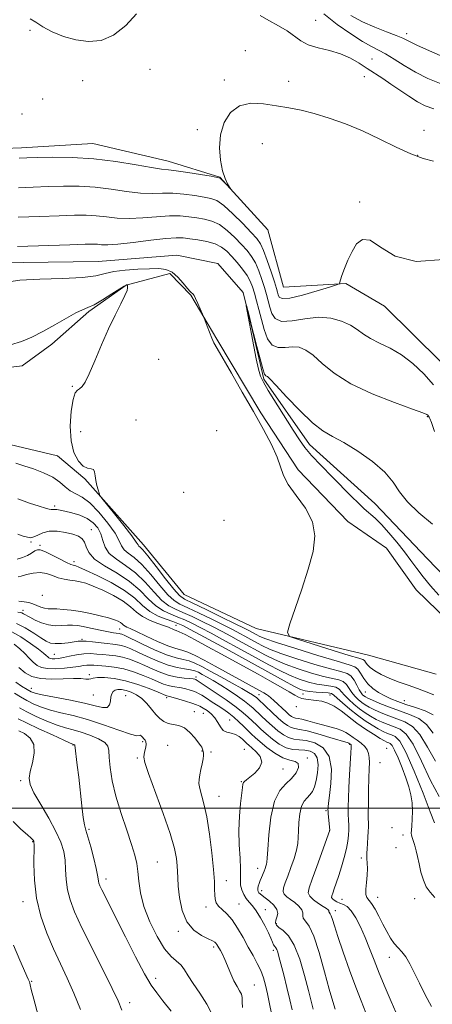
# Model space of a CAD drawing. Extents: x 2107300 to 2110200, y 357300 to 360200.
# Drawn here: x 2109258 to 2109399, y 357933 to 358269 of the extents above; entities that cross this region are included whole.
import ezdxf

# ---------------------------------------------------------------- set-up
doc = ezdxf.new("R2010")
doc.units = 0
doc.header["$MEASUREMENT"] = 0
doc.linetypes.add('rvrstm', pattern=[117.1, 50, -3.9, 0.5, -3.9, 0.5, -3.9, 0.5, -3.9, 50])
for name, color, linetype, lineweight in [('32000', 7, 'Continuous', 0), ('DTM HARD BREAKLINE', 7, 'Continuous', 0), ('DTM SPOT ELEVATION', 2, 'Continuous', 13), ('INDEX CONTOUR', 41, 'Continuous', 13), ('INTERMEDIATE CONTOUR', 44, 'Continuous', 0), ('STREAM - RIVER SINGLE LINE', 142, 'rvrstm', 0)]:
    doc.layers.add(name, color=color, linetype=linetype, lineweight=lineweight)

msp = doc.modelspace()

# ---------------------------------------------------------------- linework, layer by layer
at = {"layer": '32000', "flags": 128}
msp.add_lwpolyline([(2107500, 358000), (2110000, 358000)], dxfattribs=at)
at = {"layer": 'DTM HARD BREAKLINE'}
for points in [[(2109094.03, 358196.04, 952.14), (2109114.1, 358209, 955.34), (2109137.15, 358209.25, 955.03), (2109155.34, 358209.25, 954.93), (2109181.26, 358206.3, 954.12), (2109198.83, 358207.91, 953.52), (2109225.78, 358220.14, 953.62), (2109240.49, 358224.75, 952.89), (2109258.68, 358225.35, 952.69), (2109282.93, 358226.83, 952.85), (2109308.67, 358220.85, 952.71), (2109326.32, 358215.38, 952.06), (2109342.69, 358197.37, 951.8), (2109347.96, 358177.81, 951.25), (2109369.18, 358179.06, 949.86), (2109382.4, 358171.32, 949.43), (2109401.82, 358152.12, 949.53)], [(2109242.92, 358149.07, 948.72), (2109258.91, 358150.93, 948.72), (2109269.04, 358158.36, 948.46), (2109281.58, 358169.48, 948.2), (2109294.29, 358178.46, 948.04), (2109309.19, 358182.44, 946.77), (2109316.44, 358175.04, 946.13), (2109325.29, 358160.05, 945.87), (2109340.21, 358134.9, 945.84), (2109352.93, 358115.52, 945.69), (2109369.89, 358097.87, 945.69), (2109383.11, 358088.71, 945.55), (2109393.18, 358074.49, 945.31), (2109407.82, 358060.31, 944.96)], [(2109062.22, 358135.04, 951.63), (2109073.16, 358127.82, 951.88), (2109089.12, 358123.98, 951.88), (2109104.94, 358130.06, 951.17), (2109116.22, 358140.97, 950.15), (2109131.89, 358152.89, 950.11), (2109138.94, 358155.17, 950.11), (2109156.18, 358153.89, 949.68), (2109172.47, 358148.58, 949.2), (2109178.77, 358134.35, 949.82), (2109191.13, 358131.09, 949.82), (2109213.1, 358129.2, 949.57), (2109243.11, 358126.91, 949.12), (2109252.33, 358124.73, 949.1), (2109270.97, 358120.26, 948.79), (2109280.25, 358112.44, 948.21), (2109300.21, 358089.86, 947.4), (2109314.15, 358072.9, 946.75), (2109338.62, 358061.27, 946.46), (2109376.93, 358052.22, 944.72), (2109400.04, 358045.79, 944.64)]]:
    msp.add_polyline3d(points, dxfattribs=at)
at = {"layer": 'DTM SPOT ELEVATION'}
for p in [(2109358.92, 358268.9, 954.9), (2109261.52, 358265.44, 953.7), (2109390.01, 358264.34, 958.5), (2109335.01, 358258.53, 952.36), (2109378.19, 358255.7, 954.87), (2109302.5, 358252.22, 953.1), (2109279.46, 358248.3, 952.7), (2109327.8, 358248.58, 952.5), (2109349.74, 358248.12, 952.8), (2109375.54, 358249.7, 953.3), (2109265.86, 358242.07, 952.4), (2109258.83, 358236.92, 953.6), (2109318.57, 358231.58, 952.5), (2109395.9, 358231.38, 952.3), (2109340.8, 358226.81, 950.8), (2109393.7, 358222.87, 952.1), (2109373.96, 358206.91, 950.2), (2109305.47, 358153.21, 947.5), (2109275.99, 358143.97, 948.1), (2109397.06, 358133.57, 945.9), (2109297.72, 358132.49, 947.2), (2109278.83, 358128.49, 946.9), (2109325.21, 358128.9, 947.2), (2109313.93, 358107.79, 946.1), (2109270.01, 358103.16, 951.7), (2109327.73, 358098.19, 947.1), (2109282.46, 358095.02, 953.3), (2109261.92, 358090.85, 954.2), (2109264.96, 358089.73, 955.7), (2109276.61, 358084.1, 955.5), (2109265.79, 358072.59, 960.4), (2109259.21, 358067.52, 963.53), (2109311.33, 358062.42, 956.9), (2109292.17, 358061.14, 963.2), (2109279.26, 358057.68, 965.8), (2109269.81, 358052.46, 967.1), (2109281.82, 358045.53, 971.7), (2109318.1, 358044.76, 967.6), (2109261.98, 358040.94, 973.3), (2109339.6, 358038.78, 963.2), (2109354.62, 358038.91, 956.7), (2109375.84, 358039.61, 948.8), (2109283.17, 358038.61, 972.8), (2109294.13, 358038.42, 975.1), (2109308.15, 358037.66, 972.4), (2109363.84, 358038.63, 956.7), (2109389.18, 358036.65, 947.2), (2109317.62, 358032.9, 973.3), (2109320.65, 358032.37, 972.9), (2109352.34, 358034.7, 959.8), (2109329.64, 358030.14, 971.1), (2109299.94, 358022.72, 976.2), (2109276.24, 358021.56, 980.1), (2109308.44, 358021.46, 975.2), (2109320.25, 358019.49, 974.1), (2109323.25, 358019.13, 973.24), (2109334.68, 358020.04, 973.2), (2109370.53, 358021.74, 964.2), (2109383.19, 358020.4, 959.4), (2109298.19, 358017.14, 976.2), (2109356.09, 358017.14, 969.7), (2109380.9, 358015.56, 960.9), (2109347.8, 358013.35, 971.3), (2109258.38, 358009.44, 982.3), (2109333.66, 358009.09, 972.1), (2109326.01, 358004.08, 973.24), (2109362.44, 357999.18, 966.2), (2109281.7, 357992.75, 979.8), (2109363.75, 357992.49, 966.01), (2109385.01, 357993.39, 959.6), (2109262.46, 357988.54, 984.1), (2109388.67, 357990.83, 958.6), (2109386.33, 357986.56, 959.25), (2109304.95, 357981.57, 977.1), (2109374.53, 357983.04, 962.5), (2109339.15, 357979.43, 970.6), (2109287.49, 357975.8, 979.5), (2109328.47, 357975.22, 973.4), (2109340.53, 357971.8, 969.5), (2109367.94, 357968.86, 963.1), (2109380.1, 357969.59, 961.3), (2109392.71, 357969.11, 958.7), (2109259.16, 357968.08, 984.6), (2109321.6, 357966.27, 974.4), (2109332.79, 357967.3, 973.1), (2109341.82, 357965.32, 971.3), (2109365.69, 357964.99, 965.5), (2109345.58, 357960.53, 969.7), (2109312.09, 357957.96, 976.3), (2109324.22, 357952.63, 976.3), (2109344.47, 357951.5, 972.4), (2109384.04, 357949.05, 962.83), (2109304.37, 357941.96, 979.5), (2109262.07, 357940.85, 985.9), (2109338.05, 357939.69, 975.1), (2109295.51, 357933.67, 981.5)]:
    msp.add_point(p, dxfattribs=at)
at = {"layer": 'INDEX CONTOUR'}
for points in [[(2109257.688, 358211.766, 950), (2109262.617, 358211.961, 950), (2109267.735, 358212.132, 950), (2109272.968, 358212.267, 950), (2109278.303, 358212.251, 950), (2109283.737, 358211.941, 950), (2109289.218, 358211.273, 950), (2109294.478, 358210.493, 950), (2109299.196, 358209.923, 950), (2109303.177, 358209.781, 950), (2109306.717, 358209.864, 950), (2109310.239, 358209.865, 950), (2109314.015, 358209.561, 950), (2109317.725, 358209.06, 950), (2109320.9, 358208.557, 950), (2109323.26, 358208.125, 950), (2109325.279, 358207.353, 950), (2109327.62, 358205.707, 950), (2109330.715, 358202.888, 950), (2109334.074, 358199.533, 950), (2109336.974, 358196.511, 950), (2109338.898, 358194.402, 950), (2109340.142, 358192.627, 950), (2109341.206, 358190.317, 950), (2109342.46, 358186.904, 950), (2109343.769, 358183.025, 950), (2109344.868, 358179.619, 950), (2109345.564, 358177.385, 950), (2109345.947, 358176.073, 950), (2109346.178, 358175.193, 950), (2109346.511, 358174.399, 950), (2109347.575, 358173.904, 950), (2109350.089, 358174.067, 950), (2109354.409, 358175.087, 950), (2109359.429, 358176.546, 950), (2109363.674, 358177.87, 950), (2109366.046, 358178.628, 950), (2109366.929, 358178.966, 950), (2109367.08, 358179.175, 950), (2109367.152, 358179.542, 950), (2109367.375, 358180.337, 950), (2109367.877, 358181.831, 950), (2109368.749, 358184.174, 950), (2109369.933, 358187.051, 950), (2109371.336, 358190.026, 950), (2109372.921, 358192.617, 950), (2109374.889, 358194.135, 950), (2109377.493, 358193.841, 950), (2109381.049, 358191.436, 950), (2109386.095, 358188.377, 950), (2109393.227, 358186.558, 950), (2109402.594, 358187.305, 950)], [(2109398.992, 358025.621, 950), (2109396.732, 358028.502, 950), (2109394.064, 358030.561, 950), (2109390.966, 358031.99, 950), (2109387.579, 358033.196, 950), (2109384.088, 358034.484, 950), (2109380.863, 358035.756, 950), (2109378.32, 358036.813, 950), (2109376.744, 358037.515, 950), (2109375.894, 358037.957, 950), (2109375.399, 358038.294, 950), (2109374.94, 358038.689, 950), (2109374.414, 358039.322, 950), (2109373.776, 358040.382, 950), (2109372.986, 358041.949, 950), (2109372.044, 358043.68, 950), (2109370.96, 358045.123, 950), (2109369.63, 358045.987, 950), (2109367.512, 358046.62, 950), (2109363.95, 358047.531, 950), (2109358.625, 358049.072, 950), (2109352.554, 358050.98, 950), (2109347.088, 358052.838, 950), (2109343.257, 358054.317, 950), (2109340.794, 358055.448, 950), (2109339.107, 358056.35, 950), (2109334.822, 358058.699, 950), (2109333.074, 358059.644, 950), (2109330.783, 358060.849, 950), (2109327.649, 358062.448, 950), (2109323.563, 358064.479, 950), (2109319.183, 358066.607, 950), (2109315.36, 358068.402, 950), (2109312.68, 358069.634, 950), (2109310.663, 358070.858, 950), (2109308.561, 358072.831, 950), (2109305.827, 358076.025, 950), (2109302.711, 358079.788, 950), (2109299.665, 358083.187, 950), (2109297.07, 358085.524, 950), (2109295.044, 358087.041, 950), (2109293.636, 358088.219, 950), (2109292.78, 358089.509, 950), (2109291.958, 358091.264, 950), (2109290.536, 358093.81, 950), (2109288.085, 358097.278, 950), (2109285.009, 358101.017, 950), (2109281.916, 358104.178, 950), (2109279.291, 358106.162, 950), (2109275.265, 358108.364, 950), (2109273.554, 358109.698, 950), (2109271.676, 358111.285, 950), (2109269.289, 358112.924, 950), (2109266.188, 358114.44, 950), (2109262.742, 358115.775, 950), (2109259.461, 358116.898, 950), (2109256.753, 358117.798, 950)], [(2109358.098, 357931.429, 970), (2109356.505, 357937.713, 970), (2109355.175, 357942.846, 970), (2109353.529, 357948.427, 970), (2109351.663, 357953.255, 970), (2109349.7, 357956.424, 970), (2109347.868, 357958.236, 970), (2109346.425, 357959.288, 970), (2109345.568, 357960.102, 970), (2109345.247, 357960.88, 970), (2109345.354, 357961.748, 970), (2109345.729, 357962.801, 970), (2109345.999, 357964.031, 970), (2109345.741, 357965.402, 970), (2109344.683, 357966.855, 970), (2109343.169, 357968.244, 970), (2109340.656, 357970.214, 970), (2109340.01, 357970.756, 970), (2109339.615, 357971.156, 970), (2109339.354, 357971.536, 970), (2109339.215, 357971.98, 970), (2109339.216, 357972.566, 970), (2109339.363, 357973.347, 970), (2109339.636, 357974.285, 970), (2109340.008, 357975.316, 970), (2109340.447, 357976.383, 970), (2109341.347, 357978.457, 970), (2109341.72, 357979.388, 970), (2109342.011, 357980.204, 970), (2109342.207, 357980.876, 970), (2109342.315, 357981.527, 970), (2109342.413, 357982.894, 970), (2109342.596, 357985.865, 970), (2109342.969, 357990.926, 970), (2109343.687, 357996.937, 970), (2109344.912, 358002.352, 970), (2109346.717, 358006.019, 970), (2109348.798, 358008.352, 970), (2109350.761, 358010.157, 970), (2109352.248, 358012.047, 970), (2109353.05, 358013.851, 970), (2109352.998, 358015.203, 970), (2109351.986, 358015.896, 970), (2109350.173, 358016.357, 970), (2109347.781, 358017.171, 970), (2109345.059, 358018.74, 970), (2109342.351, 358020.74, 970), (2109340.026, 358022.661, 970), (2109338.335, 358024.129, 970), (2109337.05, 358025.311, 970), (2109335.824, 358026.505, 970), (2109334.386, 358027.933, 970), (2109332.764, 358029.497, 970), (2109331.062, 358031.024, 970), (2109329.355, 358032.385, 970), (2109327.6, 358033.643, 970), (2109325.722, 358034.905, 970), (2109323.708, 358036.233, 970), (2109321.764, 358037.497, 970), (2109320.155, 358038.516, 970), (2109319.048, 358039.173, 970), (2109318.215, 358039.578, 970), (2109317.329, 358039.904, 970), (2109316.14, 358040.281, 970), (2109314.709, 358040.677, 970), (2109313.173, 358041.017, 970), (2109310.13, 358041.491, 970), (2109308.613, 358041.828, 970), (2109307.043, 358042.37, 970), (2109305.236, 358043.137, 970), (2109302.976, 358044.132, 970), (2109300.128, 358045.321, 970), (2109296.88, 358046.521, 970), (2109293.505, 358047.511, 970), (2109290.261, 358048.13, 970), (2109287.357, 358048.457, 970), (2109283.274, 358048.764, 970), (2109282.015, 358048.839, 970), (2109280.934, 358048.811, 970), (2109279.758, 358048.652, 970), (2109278.238, 358048.392, 970), (2109276.126, 358048.078, 970), (2109273.314, 358047.768, 970), (2109270.237, 358047.574, 970), (2109267.469, 358047.621, 970), (2109265.43, 358048.01, 970), (2109263.939, 358048.748, 970), (2109262.661, 358049.816, 970), (2109261.31, 358051.178, 970), (2109259.796, 358052.736, 970), (2109258.074, 358054.371, 970), (2109256.148, 358055.959, 970)], [(2109309.737, 357930.732, 980), (2109306.896, 357934.285, 980), (2109304.741, 357936.947, 980), (2109302.862, 357939.614, 980), (2109300.603, 357943.481, 980), (2109297.529, 357949.304, 980), (2109294.086, 357956.073, 980), (2109286.037, 357972.098, 980), (2109285.403, 357973.441, 980), (2109285.038, 357974.358, 980), (2109284.854, 357975.071, 980), (2109284.749, 357975.847, 980), (2109284.557, 357977.125, 980), (2109284.099, 357979.389, 980), (2109283.268, 357982.876, 980), (2109282.25, 357986.829, 980), (2109281.304, 357990.248, 980), (2109280.624, 357992.482, 980), (2109280.137, 357994.296, 980), (2109279.7, 357996.809, 980), (2109279.206, 358000.798, 980), (2109278.146, 358010.56, 980), (2109277.675, 358014.648, 980), (2109276.813, 358021.487, 980), (2109276.755, 358021.6, 980), (2109276.651, 358021.66, 980), (2109276.133, 358021.854, 980), (2109275.249, 358022.235, 980), (2109273.046, 358023.221, 980), (2109269.169, 358024.983, 980), (2109264.533, 358027.119, 980), (2109260.365, 358029.084, 980), (2109257.547, 358030.535, 980)]]:
    msp.add_polyline3d(points, dxfattribs=at)
at = {"layer": 'INTERMEDIATE CONTOUR'}
for points in [[(2109261.636, 358269.43, 954), (2109263.504, 358268.264, 954), (2109265.877, 358266.702, 954), (2109269.087, 358265.005, 954), (2109272.953, 358263.425, 954), (2109277.17, 358262.214, 954), (2109281.476, 358261.641, 954), (2109285.784, 358262.058, 954), (2109290.053, 358263.832, 954), (2109294.189, 358267.111, 954), (2109297.896, 358271.149, 954)], [(2109361.727, 358271.132, 956), (2109366.268, 358267.533, 956), (2109370.897, 358264.266, 956), (2109374.951, 358261.68, 956), (2109377.979, 358259.976, 956), (2109380.383, 358258.752, 956), (2109382.779, 358257.457, 956), (2109385.665, 358255.673, 956), (2109389.082, 358253.513, 956), (2109392.953, 358251.222, 956), (2109397.195, 358249.039, 956), (2109401.696, 358247.175, 956)], [(2109339.987, 358270.554, 954), (2109343.025, 358268.845, 954), (2109346.29, 358267.067, 954), (2109349.278, 358265.271, 954), (2109353.862, 358261.905, 954), (2109356.443, 358260.55, 954), (2109359.815, 358259.504, 954), (2109363.657, 358258.563, 954), (2109367.464, 358257.462, 954), (2109370.842, 358256.008, 954), (2109373.825, 358254.3, 954), (2109376.557, 358252.511, 954), (2109381.821, 358249.002, 954), (2109384.625, 358247.11, 954), (2109387.659, 358245.037, 954), (2109390.752, 358242.959, 954), (2109393.668, 358241.109, 954), (2109396.324, 358239.677, 954), (2109399.246, 358238.672, 954)], [(2109370.946, 358270.574, 958), (2109374.916, 358268.389, 958), (2109379.127, 358266.512, 958), (2109383.142, 358264.941, 958), (2109386.396, 358263.71, 958), (2109388.614, 358262.776, 958), (2109393.709, 358260.307, 958), (2109398.502, 358258.097, 958), (2109404.2, 358255.64, 958)], [(2109257.869, 358221.811, 952), (2109260.498, 358221.933, 952), (2109264.012, 358222.044, 952), (2109269.262, 358222.16, 952), (2109275.913, 358222.112, 952), (2109283.333, 358221.68, 952), (2109290.858, 358220.746, 952), (2109297.697, 358219.601, 952), (2109303.026, 358218.637, 952), (2109306.38, 358218.128, 952), (2109308.73, 358217.878, 952), (2109311.404, 358217.575, 952), (2109315.313, 358216.996, 952), (2109319.689, 358216.282, 952), (2109323.344, 358215.663, 952), (2109325.417, 358215.289, 952), (2109326.354, 358214.989, 952), (2109326.927, 358214.506, 952), (2109329.892, 358211.447, 952), (2109329.922, 358211.48, 952), (2109329.583, 358212.007, 952), (2109328.923, 358213.082, 952), (2109328.078, 358214.858, 952), (2109327.207, 358217.516, 952), (2109326.486, 358221.133, 952), (2109326.165, 358225.374, 952), (2109326.511, 358229.802, 952), (2109327.745, 358233.976, 952), (2109329.9, 358237.443, 952), (2109332.961, 358239.747, 952), (2109336.847, 358240.601, 952), (2109341.207, 358240.405, 952), (2109345.626, 358239.726, 952), (2109349.813, 358239.009, 952), (2109353.986, 358238.192, 952), (2109358.49, 358237.09, 952), (2109363.579, 358235.551, 952), (2109369.133, 358233.561, 952), (2109374.941, 358231.142, 952), (2109380.777, 358228.379, 952), (2109386.358, 358225.625, 952), (2109391.385, 358223.299, 952), (2109395.628, 358221.72, 952), (2109399.118, 358220.807, 952)], [(2109257.506, 358201.722, 948), (2109264.736, 358201.989, 948), (2109271.457, 358202.22, 948), (2109276.674, 358202.373, 948), (2109280.693, 358202.389, 948), (2109284.142, 358202.202, 948), (2109287.578, 358201.8, 948), (2109291.259, 358201.384, 948), (2109295.367, 358201.208, 948), (2109299.974, 358201.433, 948), (2109304.705, 358201.85, 948), (2109309.074, 358202.156, 948), (2109312.717, 358202.125, 948), (2109315.761, 358201.838, 948), (2109318.456, 358201.451, 948), (2109321.023, 358201.045, 948), (2109323.561, 358200.387, 948), (2109326.141, 358199.168, 948), (2109328.791, 358197.202, 948), (2109331.361, 358194.801, 948), (2109333.658, 358192.398, 948), (2109335.541, 358190.302, 948), (2109337.077, 358188.305, 948), (2109338.386, 358186.077, 948), (2109339.564, 358183.395, 948), (2109340.606, 358180.489, 948), (2109341.487, 358177.7, 948), (2109342.194, 358175.279, 948), (2109342.783, 358173.115, 948), (2109343.326, 358171.007, 948), (2109343.965, 358168.869, 948), (2109345.133, 358167.078, 948), (2109347.336, 358166.13, 948), (2109350.881, 358166.307, 948), (2109355.296, 358167.041, 948), (2109359.909, 358167.556, 948), (2109364.145, 358167.254, 948), (2109367.81, 358166.257, 948), (2109370.802, 358164.868, 948), (2109373.127, 358163.348, 948), (2109375.219, 358161.797, 948), (2109377.616, 358160.27, 948), (2109380.718, 358158.763, 948), (2109384.364, 358157.03, 948), (2109388.253, 358154.76, 948), (2109392.114, 358151.751, 948), (2109395.789, 358148.228, 948), (2109399.15, 358144.52, 948)], [(2109257.324, 358191.677, 946), (2109275.18, 358192.308, 946), (2109280.381, 358192.479, 946), (2109283.083, 358192.527, 946), (2109284.547, 358192.463, 946), (2109285.939, 358192.328, 946), (2109288.04, 358192.276, 946), (2109291.537, 358192.494, 946), (2109296.771, 358193.086, 946), (2109302.693, 358193.836, 946), (2109307.909, 358194.446, 946), (2109311.419, 358194.689, 946), (2109313.797, 358194.615, 946), (2109316.013, 358194.345, 946), (2109318.786, 358193.964, 946), (2109321.843, 358193.42, 946), (2109324.663, 358192.628, 946), (2109326.867, 358191.516, 946), (2109328.649, 358190.068, 946), (2109330.342, 358188.286, 946), (2109332.184, 358186.201, 946), (2109334.012, 358183.984, 946), (2109335.567, 358181.837, 946), (2109336.667, 358179.886, 946), (2109337.443, 358177.952, 946), (2109338.105, 358175.781, 946), (2109338.824, 358173.173, 946), (2109339.62, 358170.158, 946), (2109340.474, 358166.82, 946), (2109341.401, 358163.333, 946), (2109342.555, 358160.209, 946), (2109344.119, 358158.048, 946), (2109346.203, 358157.232, 946), (2109348.602, 358157.283, 946), (2109351.035, 358157.506, 946), (2109353.31, 358157.291, 946), (2109355.589, 358156.374, 946), (2109358.123, 358154.579, 946), (2109361.208, 358151.825, 946), (2109365.306, 358148.431, 946), (2109370.924, 358144.815, 946), (2109378.198, 358141.372, 946), (2109385.777, 358138.405, 946), (2109391.942, 358136.193, 946), (2109395.432, 358134.914, 946), (2109396.825, 358134.328, 946), (2109397.16, 358134.091, 946), (2109397.616, 358133.486, 946), (2109397.864, 358133.045, 946), (2109398.388, 358131.684, 946), (2109399.42, 358128.545, 946)], [(2109399.219, 358038.68, 946), (2109396.646, 358039.724, 946), (2109393.714, 358040.87, 946), (2109390.46, 358042.004, 946), (2109387.12, 358043.139, 946), (2109383.978, 358044.322, 946), (2109381.281, 358045.575, 946), (2109379.113, 358046.831, 946), (2109377.523, 358048.001, 946), (2109376.513, 358049.006, 946), (2109375.922, 358049.801, 946), (2109375.543, 358050.356, 946), (2109375.053, 358050.705, 946), (2109373.65, 358051.17, 946), (2109370.411, 358052.14, 946), (2109364.881, 358053.839, 946), (2109353.048, 358057.531, 946), (2109350.075, 358058.628, 946), (2109349.33, 358060.025, 946), (2109350.173, 358062.92, 946), (2109351.989, 358068.103, 946), (2109354.244, 358074.732, 946), (2109356.429, 358081.56, 946), (2109358.047, 358087.597, 946), (2109358.664, 358092.896, 946), (2109357.862, 358097.768, 946), (2109355.474, 358102.435, 946), (2109352.344, 358106.757, 946), (2109349.57, 358110.508, 946), (2109347.932, 358113.597, 946), (2109345.799, 358119.829, 946), (2109343.854, 358124.081, 946), (2109341.107, 358129.283, 946), (2109337.717, 358135.341, 946), (2109333.913, 358142.012, 946), (2109330.215, 358148.441, 946), (2109325.322, 358156.869, 946), (2109324.242, 358158.82, 946), (2109323.497, 358160.428, 946), (2109322.716, 358162.409, 946), (2109321.946, 358164.502, 946), (2109320.985, 358167.195, 946), (2109320.719, 358167.869, 946), (2109319.612, 358170.394, 946), (2109318.769, 358172.286, 946), (2109318.01, 358173.943, 946), (2109317.501, 358174.959, 946), (2109317.185, 358175.449, 946), (2109316.944, 358175.66, 946), (2109316.651, 358175.852, 946), (2109316.137, 358176.322, 946), (2109315.224, 358177.379, 946), (2109313.794, 358179.179, 946), (2109311.979, 358181.253, 946), (2109309.972, 358182.982, 946), (2109307.876, 358183.898, 946), (2109305.431, 358184.162, 946), (2109302.287, 358184.087, 946), (2109298.278, 358183.922, 946), (2109293.973, 358183.648, 946), (2109290.125, 358183.181, 946), (2109287.141, 358182.485, 946), (2109284.034, 358181.719, 946), (2109279.47, 358181.094, 946), (2109272.648, 358180.745, 946), (2109264.894, 358180.517, 946), (2109258.07, 358180.184, 946), (2109253.578, 358179.581, 946)], [(2109398.99, 358031.854, 948), (2109396.237, 358033.187, 948), (2109392.955, 358034.372, 948), (2109389.718, 358035.43, 948), (2109386.969, 358036.396, 948), (2109384.628, 358037.345, 948), (2109382.48, 358038.364, 948), (2109380.372, 358039.532, 948), (2109378.39, 358040.895, 948), (2109376.678, 358042.493, 948), (2109375.337, 358044.304, 948), (2109374.281, 358046.062, 948), (2109373.377, 358047.443, 948), (2109372.345, 358048.269, 948), (2109370.318, 358048.968, 948), (2109366.277, 358050.118, 948), (2109359.713, 358052.094, 948), (2109352.147, 358054.457, 948), (2109345.606, 358056.568, 948), (2109341.616, 358057.939, 948), (2109339.688, 358058.699, 948), (2109338.832, 358059.13, 948), (2109336.122, 358060.604, 948), (2109334.53, 358061.42, 948), (2109331.551, 358062.906, 948), (2109326.882, 358065.204, 948), (2109321.582, 358067.791, 948), (2109317.048, 358069.981, 948), (2109314.254, 358071.36, 948), (2109312.485, 358072.622, 948), (2109310.604, 358074.734, 948), (2109307.801, 358078.303, 948), (2109304.577, 358082.488, 948), (2109301.76, 358086.086, 948), (2109299.982, 358088.197, 948), (2109299.08, 358089.127, 948), (2109298.693, 358089.481, 948), (2109298.432, 358089.859, 948), (2109297.794, 358090.822, 948), (2109296.251, 358092.926, 948), (2109293.52, 358096.438, 948), (2109290.313, 358100.48, 948), (2109286.055, 358105.819, 948), (2109285.415, 358106.752, 948), (2109285.121, 358107.484, 948), (2109284.74, 358108.645, 948), (2109284.302, 358110.176, 948), (2109283.953, 358111.851, 948), (2109283.774, 358113.445, 948), (2109283.597, 358114.753, 948), (2109283.192, 358115.571, 948), (2109282.379, 358115.833, 948), (2109281.189, 358116.014, 948), (2109279.705, 358116.727, 948), (2109278.054, 358118.48, 948), (2109276.548, 358121.376, 948), (2109275.545, 358125.416, 948), (2109275.296, 358130.418, 948), (2109275.628, 358135.48, 948), (2109276.261, 358139.519, 948), (2109276.965, 358141.766, 948), (2109277.696, 358142.711, 948), (2109278.458, 358143.161, 948), (2109279.284, 358143.873, 948), (2109280.319, 358145.404, 948), (2109281.737, 358148.261, 948), (2109283.646, 358152.719, 948), (2109285.897, 358158.119, 948), (2109288.274, 358163.571, 948), (2109290.56, 358168.316, 948), (2109292.526, 358172.132, 948), (2109293.939, 358174.93, 948), (2109294.65, 358176.687, 948), (2109294.85, 358177.648, 948), (2109294.815, 358178.121, 948), (2109294.757, 358178.576, 948), (2109294.745, 358178.583, 948), (2109294.474, 358178.572, 948), (2109294.3, 358178.518, 948), (2109293.677, 358178.166, 948), (2109292.156, 358177.217, 948), (2109289.5, 358175.522, 948), (2109286.308, 358173.528, 948), (2109283.385, 358171.835, 948), (2109281.278, 358170.838, 948), (2109279.48, 358170.125, 948), (2109277.225, 358169.079, 948), (2109273.966, 358167.269, 948), (2109270.032, 358164.982, 948), (2109265.975, 358162.687, 948), (2109262.212, 358160.769, 948), (2109258.622, 358159.264, 948), (2109254.949, 358158.123, 948)], [(2109400.92, 358072.719, 944), (2109398.096, 358075.916, 944), (2109395.585, 358078.924, 944), (2109393.439, 358081.75, 944), (2109391.422, 358084.552, 944), (2109389.231, 358087.531, 944), (2109386.665, 358090.785, 944), (2109383.941, 358094.013, 944), (2109381.381, 358096.818, 944), (2109379.216, 358098.928, 944), (2109375.504, 358102.192, 944), (2109373.535, 358104.067, 944), (2109371.193, 358106.415, 944), (2109364.627, 358113.051, 944), (2109360.844, 358116.914, 944), (2109357.568, 358120.4, 944), (2109355.239, 358123.156, 944), (2109353.381, 358125.767, 944), (2109351.288, 358129.052, 944), (2109342.804, 358142.58, 944), (2109341.113, 358145.368, 944), (2109340.122, 358147.444, 944), (2109339.41, 358149.857, 944), (2109338.643, 358153.368, 944), (2109337.823, 358157.587, 944), (2109335.304, 358171.5, 944), (2109335.334, 358171.514, 944), (2109336.11, 358168.565, 944), (2109336.853, 358165.687, 944), (2109337.798, 358161.964, 944), (2109338.89, 358157.599, 944), (2109339.982, 358153.315, 944), (2109340.902, 358149.965, 944), (2109341.524, 358148.158, 944), (2109341.908, 358147.525, 944), (2109342.162, 358147.455, 944), (2109342.475, 358147.328, 944), (2109343.368, 358146.492, 944), (2109345.445, 358144.29, 944), (2109349.052, 358140.382, 944), (2109353.5, 358135.716, 944), (2109357.844, 358131.556, 944), (2109361.422, 358128.799, 944), (2109364.722, 358126.857, 944), (2109368.515, 358124.771, 944), (2109373.278, 358121.827, 944), (2109378.295, 358118.279, 944), (2109382.552, 358114.627, 944), (2109385.393, 358111.239, 944), (2109387.581, 358107.965, 944), (2109390.239, 358104.523, 944), (2109394.155, 358100.747, 944), (2109398.797, 358096.916, 944)], [(2109399.788, 358016.017, 952), (2109397.019, 358020.83, 952), (2109394.474, 358025.15, 952), (2109391.935, 358027.917, 952), (2109389.335, 358029.464, 952), (2109386.646, 358030.473, 952), (2109383.883, 358031.496, 952), (2109381.243, 358032.562, 952), (2109378.966, 358033.566, 952), (2109377.218, 358034.441, 952), (2109375.856, 358035.253, 952), (2109374.664, 358036.102, 952), (2109373.473, 358037.072, 952), (2109372.316, 358038.186, 952), (2109371.272, 358039.452, 952), (2109370.376, 358040.838, 952), (2109369.476, 358042.162, 952), (2109368.376, 358043.199, 952), (2109366.865, 358043.822, 952), (2109361.624, 358044.944, 952), (2109357.537, 358046.05, 952), (2109352.96, 358047.503, 952), (2109348.57, 358049.108, 952), (2109344.899, 358050.696, 952), (2109341.899, 358052.197, 952), (2109332.675, 358057.247, 952), (2109330.025, 358058.683, 952), (2109327.036, 358060.279, 952), (2109323.748, 358061.991, 952), (2109320.243, 358063.755, 952), (2109316.784, 358065.423, 952), (2109313.673, 358066.824, 952), (2109311.107, 358067.907, 952), (2109308.84, 358069.094, 952), (2109306.517, 358070.928, 952), (2109303.852, 358073.747, 952), (2109300.846, 358077.089, 952), (2109297.57, 358080.288, 952), (2109294.159, 358082.85, 952), (2109291.008, 358084.956, 952), (2109288.578, 358086.956, 952), (2109287.162, 358089.119, 952), (2109286.383, 358091.381, 952), (2109285.698, 358093.598, 952), (2109284.648, 358095.64, 952), (2109283.112, 358097.428, 952), (2109281.05, 358098.899, 952), (2109278.503, 358100.012, 952), (2109275.834, 358100.81, 952), (2109273.484, 358101.359, 952), (2109271.791, 358101.719, 952), (2109270.683, 358101.921, 952), (2109269.985, 358101.988, 952), (2109269.527, 358101.955, 952), (2109269.155, 358101.893, 952), (2109268.721, 358101.884, 952), (2109268.04, 358102.011, 952), (2109266.792, 358102.364, 952), (2109264.622, 358103.036, 952), (2109261.34, 358104.103, 952), (2109257.404, 358105.572, 952)], [(2109400.998, 358003.947, 954), (2109398.076, 358009.444, 954), (2109395.047, 358016.039, 954), (2109392.216, 358021.798, 954), (2109389.806, 358025.272, 954), (2109387.703, 358026.937, 954), (2109385.712, 358027.751, 954), (2109383.677, 358028.509, 954), (2109381.622, 358029.367, 954), (2109379.612, 358030.319, 954), (2109377.691, 358031.368, 954), (2109375.818, 358032.55, 954), (2109373.929, 358033.909, 954), (2109372.007, 358035.455, 954), (2109370.217, 358037.05, 954), (2109368.767, 358038.521, 954), (2109367.765, 358039.727, 954), (2109366.909, 358040.643, 954), (2109365.792, 358041.274, 954), (2109364.101, 358041.658, 954), (2109361.888, 358041.954, 954), (2109359.297, 358042.356, 954), (2109356.449, 358043.029, 954), (2109353.367, 358044.027, 954), (2109350.052, 358045.379, 954), (2109346.54, 358047.074, 954), (2109343.005, 358048.946, 954), (2109333.681, 358054.077, 954), (2109326.977, 358057.722, 954), (2109323.289, 358059.708, 954), (2109319.847, 358061.533, 954), (2109316.924, 358063.031, 954), (2109314.384, 358064.239, 954), (2109311.986, 358065.246, 954), (2109309.534, 358066.18, 954), (2109307.018, 358067.331, 954), (2109304.473, 358069.024, 954), (2109301.878, 358071.469, 954), (2109298.981, 358074.389, 954), (2109295.475, 358077.389, 954), (2109291.249, 358080.152, 954), (2109286.985, 358082.669, 954), (2109283.562, 358085.013, 954), (2109281.6, 358087.22, 954), (2109280.68, 358089.194, 954), (2109280.122, 358090.804, 954), (2109279.333, 358091.97, 954), (2109278.073, 358092.807, 954), (2109276.188, 358093.482, 954), (2109273.629, 358094.098, 954), (2109270.762, 358094.51, 954), (2109268.058, 358094.51, 954), (2109265.888, 358093.989, 954), (2109264.216, 358093.216, 954), (2109262.907, 358092.558, 954), (2109261.803, 358092.306, 954), (2109260.671, 358092.442, 954), (2109259.253, 358092.872, 954), (2109257.403, 358093.511, 954)], [(2109399.42, 357995.013, 956), (2109398.013, 357998.739, 956), (2109395.547, 358005.152, 956), (2109392.547, 358012.644, 956), (2109389.72, 358019.066, 956), (2109387.607, 358022.812, 956), (2109386.063, 358024.434, 956), (2109384.778, 358025.028, 956), (2109383.472, 358025.521, 956), (2109382.001, 358026.172, 956), (2109380.258, 358027.072, 956), (2109378.164, 358028.294, 956), (2109375.779, 358029.846, 956), (2109373.194, 358031.717, 956), (2109370.541, 358033.837, 956), (2109368.118, 358035.913, 956), (2109366.263, 358037.591, 956), (2109365.155, 358038.616, 956), (2109364.341, 358039.125, 956), (2109363.208, 358039.35, 956), (2109361.336, 358039.493, 956), (2109359.076, 358039.621, 956), (2109356.971, 358039.769, 956), (2109355.361, 358040.007, 956), (2109353.774, 358040.55, 956), (2109351.535, 358041.649, 956), (2109348.181, 358043.452, 956), (2109336.093, 358050.13, 956), (2109328.383, 358054.342, 956), (2109319.543, 358059.137, 956), (2109315.945, 358061.075, 956), (2109313.605, 358062.306, 956), (2109311.985, 358063.055, 956), (2109310.299, 358063.668, 956), (2109307.961, 358064.454, 956), (2109305.195, 358065.567, 956), (2109302.429, 358067.121, 956), (2109299.919, 358069.184, 956), (2109297.238, 358071.633, 956), (2109293.791, 358074.301, 956), (2109289.264, 358076.993, 956), (2109284.472, 358079.414, 956), (2109280.509, 358081.247, 956), (2109278.18, 358082.274, 956), (2109277.122, 358082.693, 956), (2109276.68, 358082.801, 956), (2109276.253, 358082.883, 956), (2109275.457, 358083.166, 956), (2109273.963, 358083.859, 956), (2109271.608, 358085.068, 956), (2109268.91, 358086.466, 956), (2109266.555, 358087.618, 956), (2109265.037, 358088.186, 956), (2109264.084, 358088.199, 956), (2109263.233, 358087.78, 956), (2109262.108, 358087.067, 956), (2109260.677, 358086.243, 956), (2109258.994, 358085.507, 956), (2109257.152, 358085.012, 956)], [(2109399.576, 357969.499, 958), (2109397.928, 357971.295, 958), (2109396.666, 357973.178, 958), (2109395.674, 357975.404, 958), (2109394.855, 357978.113, 958), (2109394.181, 357980.972, 958), (2109393.641, 357983.531, 958), (2109393.215, 357985.454, 958), (2109392.855, 357986.859, 958), (2109392.508, 357987.979, 958), (2109391.802, 357989.942, 958), (2109391.577, 357990.77, 958), (2109391.519, 357991.52, 958), (2109391.592, 357992.468, 958), (2109391.742, 357993.952, 958), (2109391.902, 357996.193, 958), (2109391.969, 357998.935, 958), (2109391.832, 358001.805, 958), (2109391.402, 358004.534, 958), (2109390.669, 358007.285, 958), (2109389.647, 358010.327, 958), (2109388.383, 358013.78, 958), (2109387.056, 358017.164, 958), (2109385.879, 358019.851, 958), (2109385.009, 358021.393, 958), (2109384.373, 358022.061, 958), (2109383.844, 358022.306, 958), (2109383.266, 358022.534, 958), (2109382.381, 358022.978, 958), (2109380.904, 358023.825, 958), (2109378.657, 358025.204, 958), (2109375.896, 358027.006, 958), (2109372.982, 358029.063, 958), (2109367.651, 358033.18, 958), (2109365.281, 358034.788, 958), (2109363.093, 358035.851, 958), (2109361.053, 358036.466, 958), (2109359.122, 358036.796, 958), (2109355.616, 358037.161, 958), (2109354.215, 358037.407, 958), (2109353.081, 358037.834, 958), (2109351.812, 358038.568, 958), (2109349.904, 358039.741, 958), (2109347.005, 358041.43, 958), (2109343.361, 358043.485, 958), (2109339.369, 358045.701, 958), (2109335.337, 358047.922, 958), (2109326.833, 358052.567, 958), (2109322.203, 358055.08, 958), (2109317.85, 358057.424, 958), (2109314.438, 358059.223, 958), (2109312.42, 358060.224, 958), (2109311.392, 358060.665, 958), (2109310.738, 358060.909, 958), (2109308.727, 358061.75, 958), (2109307.027, 358062.384, 958), (2109304.773, 358063.158, 958), (2109302.264, 358064.129, 958), (2109299.879, 358065.37, 958), (2109297.855, 358066.923, 958), (2109295.841, 358068.715, 958), (2109293.341, 358070.645, 958), (2109290.048, 358072.595, 958), (2109286.424, 358074.382, 958), (2109283.12, 358075.81, 958), (2109280.613, 358076.742, 958), (2109278.69, 358077.284, 958), (2109276.961, 358077.604, 958), (2109275.115, 358077.859, 958), (2109273.155, 358078.172, 958), (2109271.163, 358078.657, 958), (2109269.189, 358079.358, 958), (2109267.164, 358080.04, 958), (2109264.986, 358080.398, 958), (2109262.631, 358080.229, 958), (2109260.381, 358079.739, 958), (2109258.594, 358079.236, 958), (2109257.524, 358078.959, 958)], [(2109398.401, 357932.337, 962), (2109396.3, 357936.312, 962), (2109394.292, 357940.281, 962), (2109392.542, 357943.855, 962), (2109391.016, 357946.878, 962), (2109389.632, 357949.253, 962), (2109388.315, 357950.97, 962), (2109387.034, 357952.353, 962), (2109385.763, 357953.815, 962), (2109384.481, 357955.678, 962), (2109383.179, 357957.924, 962), (2109381.849, 357960.446, 962), (2109380.497, 357963.094, 962), (2109379.19, 357965.553, 962), (2109378.011, 357967.465, 962), (2109376.346, 357969.473, 962), (2109376.006, 357970.581, 962), (2109376.04, 357972.381, 962), (2109376.283, 357974.675, 962), (2109376.52, 357977.105, 962), (2109376.587, 357979.356, 962), (2109376.526, 357981.279, 962), (2109376.428, 357982.764, 962), (2109376.372, 357983.797, 962), (2109376.378, 357984.725, 962), (2109376.457, 357985.989, 962), (2109376.769, 357990.068, 962), (2109376.89, 357992.089, 962), (2109376.923, 357993.669, 962), (2109376.888, 357997.866, 962), (2109376.917, 358001.684, 962), (2109376.989, 358006.14, 962), (2109377.087, 358010.293, 962), (2109377.19, 358013.415, 962), (2109377.246, 358015.634, 962), (2109377.196, 358017.294, 962), (2109376.975, 358018.69, 962), (2109376.499, 358019.928, 962), (2109375.677, 358021.069, 962), (2109374.471, 358022.16, 962), (2109373.06, 358023.197, 962), (2109371.676, 358024.165, 962), (2109370.469, 358025.05, 962), (2109369.271, 358025.846, 962), (2109367.832, 358026.548, 962), (2109365.965, 358027.166, 962), (2109363.73, 358027.758, 962), (2109361.247, 358028.395, 962), (2109358.666, 358029.114, 962), (2109356.244, 358029.809, 962), (2109354.267, 358030.338, 962), (2109352.928, 358030.612, 962), (2109352.063, 358030.751, 962), (2109351.417, 358030.926, 962), (2109350.758, 358031.287, 962), (2109349.952, 358031.912, 962), (2109348.888, 358032.855, 962), (2109344.7, 358036.743, 962), (2109343.694, 358037.652, 962), (2109342.914, 358038.3, 962), (2109342.186, 358038.825, 962), (2109341.289, 358039.384, 962), (2109339.821, 358040.217, 962), (2109324.705, 358048.488, 962), (2109320.918, 358050.537, 962), (2109317.825, 358052.129, 962), (2109315.341, 358053.236, 962), (2109313.302, 358053.908, 962), (2109311.234, 358054.492, 962), (2109308.585, 358055.413, 962), (2109305.036, 358056.941, 962), (2109301.191, 358058.735, 962), (2109297.889, 358060.301, 962), (2109295.757, 358061.272, 962), (2109294.584, 358061.788, 962), (2109293.949, 358062.116, 962), (2109293.482, 358062.474, 962), (2109293.017, 358062.888, 962), (2109292.44, 358063.334, 962), (2109291.616, 358063.799, 962), (2109290.328, 358064.318, 962), (2109288.341, 358064.937, 962), (2109285.526, 358065.674, 962), (2109282.197, 358066.435, 962), (2109278.776, 358067.1, 962), (2109275.629, 358067.572, 962), (2109272.903, 358067.856, 962), (2109270.693, 358067.983, 962), (2109269.033, 358068.002, 962), (2109267.73, 358068.034, 962), (2109266.535, 358068.217, 962), (2109265.248, 358068.64, 962), (2109263.881, 358069.2, 962), (2109262.497, 358069.741, 962), (2109261.118, 358070.145, 962), (2109259.587, 358070.432, 962), (2109257.707, 358070.658, 962)], [(2109386.315, 357930.34, 964), (2109384.693, 357934.049, 964), (2109382.66, 357938.754, 964), (2109380.612, 357943.654, 964), (2109378.854, 357948.112, 964), (2109377.311, 357952.133, 964), (2109375.811, 357955.889, 964), (2109374.231, 357959.464, 964), (2109372.621, 357962.61, 964), (2109371.073, 357964.996, 964), (2109369.664, 357966.413, 964), (2109368.388, 357967.143, 964), (2109367.218, 357967.59, 964), (2109366.15, 357968.078, 964), (2109365.262, 357968.609, 964), (2109364.654, 357969.105, 964), (2109364.398, 357969.541, 964), (2109364.46, 357970.093, 964), (2109364.778, 357970.993, 964), (2109365.299, 357972.428, 964), (2109365.991, 357974.427, 964), (2109366.831, 357976.98, 964), (2109367.775, 357980.013, 964), (2109368.7, 357983.214, 964), (2109369.459, 357986.209, 964), (2109369.944, 357988.711, 964), (2109370.188, 357990.782, 964), (2109370.259, 357992.57, 964), (2109370.222, 357994.231, 964), (2109370.138, 357995.96, 964), (2109370.062, 357997.959, 964), (2109370.045, 358000.411, 964), (2109370.105, 358003.424, 964), (2109370.255, 358007.089, 964), (2109370.493, 358011.344, 964), (2109370.966, 358018.854, 964), (2109371.065, 358020.727, 964), (2109371.066, 358021.483, 964), (2109370.998, 358021.679, 964), (2109370.888, 358021.778, 964), (2109370.416, 358022.113, 964), (2109370.285, 358022.177, 964), (2109370.022, 358022.262, 964), (2109363.776, 358024.173, 964), (2109359.713, 358025.379, 964), (2109356.018, 358026.372, 964), (2109353.462, 358026.896, 964), (2109351.811, 358027.161, 964), (2109350.577, 358027.494, 964), (2109349.336, 358028.17, 964), (2109347.91, 358029.256, 964), (2109346.185, 358030.767, 964), (2109344.131, 358032.653, 964), (2109339.332, 358037.174, 964), (2109338.727, 358037.723, 964), (2109338.21, 358038.128, 964), (2109337.443, 358038.661, 964), (2109336.091, 358039.505, 964), (2109333.825, 358040.824, 964), (2109330.491, 358042.691, 964), (2109326.635, 358044.813, 964), (2109322.982, 358046.809, 964), (2109320.08, 358048.372, 964), (2109317.789, 358049.494, 964), (2109315.793, 358050.243, 964), (2109313.767, 358050.738, 964), (2109311.343, 358051.313, 964), (2109308.146, 358052.352, 964), (2109304.017, 358054.083, 964), (2109299.677, 358056.101, 964), (2109293.885, 358058.896, 964), (2109292.821, 358059.372, 964), (2109292.327, 358059.537, 964), (2109291.929, 358059.612, 964), (2109290.88, 358059.729, 964), (2109290.064, 358059.834, 964), (2109288.869, 358060.032, 964), (2109287.131, 358060.378, 964), (2109282.156, 358061.475, 964), (2109279.693, 358061.986, 964), (2109277.703, 358062.315, 964), (2109276.008, 358062.46, 964), (2109274.304, 358062.445, 964), (2109272.355, 358062.326, 964), (2109270.18, 358062.287, 964), (2109267.863, 358062.547, 964), (2109265.509, 358063.243, 964), (2109263.318, 358064.194, 964), (2109261.507, 358065.139, 964), (2109259.376, 358066.365, 964), (2109258.759, 358066.662, 964), (2109258.186, 358066.8, 964), (2109257.401, 358066.855, 964)], [(2109376.047, 357930.181, 966), (2109374.459, 357934.217, 966), (2109372.615, 357938.95, 966), (2109370.469, 357944.762, 966), (2109368.308, 357950.857, 966), (2109366.5, 357956.145, 966), (2109365.318, 357959.794, 966), (2109364.633, 357962.008, 966), (2109364.22, 357963.25, 966), (2109363.894, 357963.936, 966), (2109363.495, 357964.478, 966), (2109363.458, 357964.653, 966), (2109363.457, 357964.846, 966), (2109363.395, 357965.062, 966), (2109363.163, 357965.328, 966), (2109362.605, 357965.743, 966), (2109361.555, 357966.429, 966), (2109359.961, 357967.456, 966), (2109358.235, 357968.685, 966), (2109356.905, 357969.926, 966), (2109356.395, 357971.135, 966), (2109356.71, 357972.844, 966), (2109357.753, 357975.732, 966), (2109359.364, 357980.14, 966), (2109363.778, 357992.459, 966), (2109363.777, 357992.511, 966), (2109363.236, 357998.051, 966), (2109363.162, 357998.992, 966), (2109363.141, 357999.54, 966), (2109363.153, 357999.939, 966), (2109363.194, 358000.492, 966), (2109363.333, 358001.743, 966), (2109363.656, 358004.296, 966), (2109364.137, 358008.455, 966), (2109364.292, 358013.317, 966), (2109363.526, 358017.68, 966), (2109361.463, 358020.609, 966), (2109358.621, 358022.255, 966), (2109355.742, 358023.039, 966), (2109353.396, 358023.367, 966), (2109351.484, 358023.595, 966), (2109349.738, 358024.063, 966), (2109347.937, 358025.03, 966), (2109346.06, 358026.417, 966), (2109344.132, 358028.065, 966), (2109342.199, 358029.812, 966), (2109340.391, 358031.497, 966), (2109337.643, 358034.121, 966), (2109336.416, 358035.199, 966), (2109334.737, 358036.498, 966), (2109332.315, 358038.217, 966), (2109329.445, 358040.155, 966), (2109326.566, 358042.012, 966), (2109324.045, 358043.544, 966), (2109321.948, 358044.747, 966), (2109320.27, 358045.671, 966), (2109318.949, 358046.367, 966), (2109317.716, 358046.88, 966), (2109316.244, 358047.249, 966), (2109314.267, 358047.552, 966), (2109311.736, 358047.995, 966), (2109308.662, 358048.821, 966), (2109305.132, 358050.172, 966), (2109301.543, 358051.779, 966), (2109298.371, 358053.276, 966), (2109295.966, 358054.371, 966), (2109294.174, 358055.089, 966), (2109292.72, 358055.528, 966), (2109291.333, 358055.79, 966), (2109289.78, 358055.973, 966), (2109287.837, 358056.176, 966), (2109282.839, 358056.769, 966), (2109280.659, 358056.991, 966), (2109279.178, 358057.051, 966), (2109278.017, 358056.961, 966), (2109276.62, 358056.757, 966), (2109274.607, 358056.486, 966), (2109272.29, 358056.252, 966), (2109270.158, 358056.173, 966), (2109268.533, 358056.367, 966), (2109267.077, 358056.961, 966), (2109265.284, 358058.083, 966), (2109262.805, 358059.752, 966), (2109259.898, 358061.569, 966), (2109256.976, 358063.023, 966)], [(2109365.599, 357931.424, 968), (2109364.774, 357934.048, 968), (2109363.6, 357938.223, 968), (2109362.01, 357944.183, 968), (2109360.179, 357950.727, 968), (2109358.34, 357956.292, 968), (2109356.711, 357959.721, 968), (2109355.454, 357961.478, 968), (2109354.714, 357962.429, 968), (2109354.531, 357963.304, 968), (2109354.526, 357964.268, 968), (2109354.215, 357965.352, 968), (2109353.253, 357966.555, 968), (2109351.853, 357967.772, 968), (2109350.369, 357968.871, 968), (2109349.113, 357969.774, 968), (2109348.229, 357970.613, 968), (2109347.819, 357971.576, 968), (2109347.947, 357972.84, 968), (2109348.525, 357974.548, 968), (2109349.427, 357976.834, 968), (2109350.511, 357979.728, 968), (2109351.574, 357982.845, 968), (2109352.397, 357985.696, 968), (2109352.829, 357987.959, 968), (2109352.99, 357989.972, 968), (2109353.066, 357992.239, 968), (2109353.225, 357995.082, 968), (2109353.558, 357998.094, 968), (2109354.137, 358000.683, 968), (2109354.995, 358002.426, 968), (2109356.002, 358003.577, 968), (2109356.988, 358004.557, 968), (2109357.819, 358005.741, 968), (2109358.504, 358007.311, 968), (2109359.087, 358009.402, 968), (2109359.568, 358012.037, 968), (2109359.77, 358014.794, 968), (2109359.472, 358017.137, 968), (2109358.523, 358018.657, 968), (2109357.047, 358019.459, 968), (2109355.24, 358019.777, 968), (2109353.263, 358019.86, 968), (2109351.149, 358020.031, 968), (2109348.898, 358020.632, 968), (2109346.539, 358021.889, 968), (2109344.211, 358023.579, 968), (2109342.079, 358025.363, 968), (2109340.267, 358026.971, 968), (2109338.72, 358028.404, 968), (2109335.974, 358031.054, 968), (2109334.267, 358032.567, 968), (2109331.808, 358034.499, 968), (2109328.403, 358036.949, 968), (2109324.706, 358039.503, 968), (2109318.258, 358043.829, 968), (2109318.119, 358043.896, 968), (2109317.971, 358043.951, 968), (2109317.727, 358044.016, 968), (2109317.166, 358044.103, 968), (2109316.034, 358044.215, 968), (2109314.163, 358044.378, 968), (2109311.73, 358044.699, 968), (2109308.998, 358045.302, 968), (2109306.194, 358046.264, 968), (2109303.403, 358047.457, 968), (2109300.674, 358048.704, 968), (2109298.047, 358049.846, 968), (2109295.527, 358050.805, 968), (2109293.113, 358051.52, 968), (2109290.797, 358051.96, 968), (2109288.569, 358052.215, 968), (2109286.413, 358052.404, 968), (2109284.302, 358052.606, 968), (2109282.159, 358052.736, 968), (2109279.891, 358052.671, 968), (2109277.462, 358052.337, 968), (2109275.058, 358051.854, 968), (2109272.921, 358051.392, 968), (2109271.238, 358051.09, 968), (2109269.985, 358050.954, 968), (2109269.083, 358050.958, 968), (2109268.451, 358051.079, 968), (2109267.988, 358051.308, 968), (2109267.591, 358051.639, 968), (2109267.11, 358052.107, 968), (2109266.202, 358052.901, 968), (2109264.479, 358054.254, 968), (2109261.732, 358056.257, 968), (2109258.466, 358058.448, 968), (2109255.367, 358060.23, 968)], [(2109350.916, 357931.222, 972), (2109350.16, 357934.633, 972), (2109349.149, 357938.779, 972), (2109348.058, 357943.078, 972), (2109346.44, 357949.342, 972), (2109346.003, 357950.898, 972), (2109345.669, 357951.792, 972), (2109345.335, 357952.342, 972), (2109344.985, 357952.789, 972), (2109344.624, 357953.36, 972), (2109344.23, 357954.258, 972), (2109343.681, 357955.606, 972), (2109342.828, 357957.505, 972), (2109341.585, 357959.961, 972), (2109340.117, 357962.593, 972), (2109338.649, 357964.927, 972), (2109337.363, 357966.624, 972), (2109336.258, 357967.905, 972), (2109335.288, 357969.13, 972), (2109334.43, 357970.57, 972), (2109333.756, 357972.139, 972), (2109333.36, 357973.662, 972), (2109333.286, 357975.078, 972), (2109333.364, 357976.787, 972), (2109333.37, 357979.299, 972), (2109333.158, 357982.965, 972), (2109332.88, 357987.488, 972), (2109332.761, 357992.408, 972), (2109332.957, 357997.265, 972), (2109333.348, 358001.607, 972), (2109333.989, 358007.077, 972), (2109334.154, 358008.185, 972), (2109334.341, 358008.737, 972), (2109334.67, 358009.135, 972), (2109335.317, 358009.653, 972), (2109336.471, 358010.538, 972), (2109338.162, 358011.954, 972), (2109339.789, 358013.752, 972), (2109340.592, 358015.706, 972), (2109340.063, 358017.6, 972), (2109338.691, 358019.275, 972), (2109337.214, 358020.586, 972), (2109336.198, 358021.454, 972), (2109335.514, 358022.076, 972), (2109333.983, 358023.567, 972), (2109332.873, 358024.464, 972), (2109331.571, 358025.174, 972), (2109330.135, 358025.559, 972), (2109328.71, 358025.885, 972), (2109327.459, 358026.517, 972), (2109326.481, 358027.708, 972), (2109325.612, 358029.252, 972), (2109324.625, 358030.834, 972), (2109323.363, 358032.19, 972), (2109321.961, 358033.282, 972), (2109320.624, 358034.126, 972), (2109319.47, 358034.757, 972), (2109318.264, 358035.29, 972), (2109316.686, 358035.858, 972), (2109314.553, 358036.546, 972), (2109312.252, 358037.25, 972), (2109310.313, 358037.818, 972), (2109309.125, 358038.141, 972), (2109308.227, 358038.355, 972), (2109307.891, 358038.475, 972), (2109305.279, 358039.56, 972), (2109302.218, 358040.796, 972), (2109298.305, 358042.234, 972), (2109294.14, 358043.49, 972), (2109290.264, 358044.264, 972), (2109286.99, 358044.593, 972), (2109284.572, 358044.599, 972), (2109283.14, 358044.407, 972), (2109282.323, 358044.164, 972), (2109281.626, 358044.024, 972), (2109280.595, 358044.083, 972), (2109278.929, 358044.226, 972), (2109276.368, 358044.279, 972), (2109272.816, 358044.148, 972), (2109268.823, 358044.034, 972), (2109265.104, 358044.215, 972), (2109262.187, 358044.922, 972), (2109259.862, 358046.186, 972), (2109257.73, 358047.992, 972)], [(2109343.86, 357929.92, 974), (2109343.246, 357933.263, 974), (2109342.567, 357936.61, 974), (2109341.893, 357939.542, 974), (2109341.149, 357942.129, 974), (2109340.221, 357944.565, 974), (2109339.025, 357947.031, 974), (2109337.584, 357949.664, 974), (2109335.949, 357952.588, 974), (2109334.174, 357955.837, 974), (2109332.321, 357959.075, 974), (2109330.454, 357961.874, 974), (2109328.651, 357963.926, 974), (2109327.054, 357965.394, 974), (2109325.817, 357966.562, 974), (2109325.047, 357967.687, 974), (2109324.658, 357968.916, 974), (2109324.515, 357970.373, 974), (2109324.481, 357972.243, 974), (2109324.406, 357974.975, 974), (2109324.139, 357979.083, 974), (2109323.571, 357984.792, 974), (2109322.765, 357991.182, 974), (2109321.829, 357997.046, 974), (2109320.875, 358001.445, 974), (2109319.421, 358006.7, 974), (2109319.15, 358008.366, 974), (2109319.176, 358009.836, 974), (2109319.429, 358011.401, 974), (2109319.828, 358013.253, 974), (2109320.253, 358015.173, 974), (2109320.579, 358016.843, 974), (2109320.712, 358018.024, 974), (2109320.693, 358018.802, 974), (2109320.6, 358019.342, 974), (2109320.494, 358019.785, 974), (2109320.386, 358020.162, 974), (2109320.276, 358020.478, 974), (2109320.127, 358020.782, 974), (2109319.779, 358021.304, 974), (2109319.034, 358022.319, 974), (2109317.763, 358023.966, 974), (2109316.088, 358025.836, 974), (2109314.198, 358027.385, 974), (2109312.266, 358028.226, 974), (2109310.402, 358028.609, 974), (2109308.699, 358028.944, 974), (2109307.214, 358029.575, 974), (2109305.854, 358030.587, 974), (2109304.488, 358031.999, 974), (2109303.009, 358033.776, 974), (2109301.4, 358035.673, 974), (2109299.668, 358037.389, 974), (2109297.839, 358038.686, 974), (2109296.01, 358039.581, 974), (2109294.297, 358040.152, 974), (2109292.801, 358040.463, 974), (2109291.553, 358040.521, 974), (2109290.571, 358040.319, 974), (2109289.862, 358039.844, 974), (2109289.396, 358039.07, 974), (2109289.132, 358037.961, 974), (2109288.982, 358036.563, 974), (2109288.673, 358035.228, 974), (2109287.879, 358034.388, 974), (2109286.307, 358034.35, 974), (2109283.77, 358034.94, 974), (2109280.11, 358035.863, 974), (2109275.37, 358036.856, 974), (2109266.228, 358038.567, 974), (2109263.601, 358039.148, 974), (2109261.991, 358039.715, 974), (2109260.563, 358040.507, 974), (2109258.701, 358041.667, 974), (2109256.678, 358042.964, 974)], [(2109334.048, 357931.987, 976), (2109333.917, 357933.952, 976), (2109333.85, 357935.342, 976), (2109333.609, 357936.488, 976), (2109333.018, 357937.695, 976), (2109332.139, 357939.162, 976), (2109331.091, 357941.061, 976), (2109329.989, 357943.466, 976), (2109327.941, 357948.38, 976), (2109327.13, 357950.133, 976), (2109326.477, 357951.373, 976), (2109325.58, 357952.943, 976), (2109325.259, 357953.474, 976), (2109324.946, 357953.891, 976), (2109324.539, 357954.254, 976), (2109323.765, 357954.703, 976), (2109322.307, 357955.402, 976), (2109320.009, 357956.534, 976), (2109317.354, 357958.371, 976), (2109314.984, 357961.201, 976), (2109313.398, 357965.126, 976), (2109312.506, 357969.475, 976), (2109312.078, 357973.383, 976), (2109311.898, 357976.231, 976), (2109311.826, 357978.357, 976), (2109311.742, 357980.342, 976), (2109311.492, 357982.768, 976), (2109310.786, 357986.228, 976), (2109309.303, 357991.313, 976), (2109306.904, 357998.231, 976), (2109301.912, 358011.837, 976), (2109300.68, 358015.547, 976), (2109300.312, 358017.392, 976), (2109300.445, 358018.457, 976), (2109300.751, 358019.605, 976), (2109301.049, 358020.828, 976), (2109301.195, 358021.897, 976), (2109301.084, 358022.651, 976), (2109300.767, 358023.19, 976), (2109300.335, 358023.678, 976), (2109299.875, 358024.222, 976), (2109299.455, 358024.695, 976), (2109299.143, 358024.91, 976), (2109298.867, 358024.796, 976), (2109298.007, 358024.734, 976), (2109295.805, 358025.222, 976), (2109291.786, 358026.58, 976), (2109286.602, 358028.435, 976), (2109281.187, 358030.241, 976), (2109276.313, 358031.581, 976), (2109272.099, 358032.57, 976), (2109268.5, 358033.452, 976), (2109265.457, 358034.426, 976), (2109262.838, 358035.516, 976), (2109260.497, 358036.699, 976), (2109258.316, 358037.956, 976), (2109256.306, 358039.283, 976)], [(2109323.741, 357929.371, 978), (2109321.893, 357933.112, 978), (2109319.449, 357936.803, 978), (2109317.134, 357940.109, 978), (2109315.484, 357942.772, 978), (2109314.275, 357944.835, 978), (2109313.09, 357946.415, 978), (2109309.7, 357949.371, 978), (2109307.442, 357952.04, 978), (2109304.889, 357956.18, 978), (2109302.402, 357961.244, 978), (2109300.413, 357966.436, 978), (2109299.224, 357971.093, 978), (2109298.631, 357975.079, 978), (2109298.305, 357978.393, 978), (2109297.935, 357981.154, 978), (2109297.298, 357983.975, 978), (2109296.191, 357987.59, 978), (2109294.516, 357992.492, 978), (2109292.591, 357998.213, 978), (2109290.84, 358004.043, 978), (2109289.599, 358009.353, 978), (2109288.861, 358013.847, 978), (2109288.531, 358017.308, 978), (2109288.441, 358019.635, 978), (2109288.127, 358021.177, 978), (2109287.05, 358022.397, 978), (2109284.861, 358023.655, 978), (2109281.966, 358024.888, 978), (2109278.962, 358025.931, 978), (2109276.278, 358026.696, 978), (2109273.681, 358027.4, 978), (2109270.773, 358028.337, 978), (2109267.313, 358029.705, 978), (2109263.685, 358031.318, 978), (2109260.431, 358032.892, 978), (2109257.932, 358034.245, 978)], [(2109292.84, 357931.09, 982), (2109291.581, 357934.288, 982), (2109289.585, 357938.472, 982), (2109282.701, 357952.196, 982), (2109279.259, 357959.182, 982), (2109276.771, 357964.563, 982), (2109275.194, 357968.658, 982), (2109274.31, 357972.156, 982), (2109273.893, 357975.609, 982), (2109273.704, 357979.02, 982), (2109273.501, 357982.251, 982), (2109273.042, 357985.263, 982), (2109272.092, 357988.397, 982), (2109270.415, 357992.091, 982), (2109267.934, 357996.571, 982), (2109265.194, 358001.228, 982), (2109262.898, 358005.24, 982), (2109261.595, 358008.056, 982), (2109261.226, 358010.204, 982), (2109261.577, 358012.481, 982), (2109262.366, 358015.45, 982), (2109263.025, 358018.734, 982), (2109262.915, 358021.725, 982), (2109261.627, 358023.945, 982), (2109259.666, 358025.451, 982), (2109257.766, 358026.433, 982)], [(2109278.816, 357931.319, 984), (2109276.527, 357936.876, 984), (2109274.216, 357942.009, 984), (2109271.904, 357946.913, 984), (2109269.578, 357951.94, 984), (2109267.278, 357957.368, 984), (2109265.243, 357963.169, 984), (2109263.765, 357969.24, 984), (2109263.037, 357975.371, 984), (2109262.851, 357980.914, 984), (2109262.938, 357987.459, 984), (2109262.907, 357988.43, 984), (2109262.811, 357988.753, 984), (2109262.596, 357989.072, 984), (2109261.985, 357989.713, 984), (2109260.65, 357990.922, 984), (2109258.424, 357992.88, 984), (2109255.804, 357995.503, 984)], [(2109264.302, 357929.252, 986), (2109262.806, 357934.762, 986), (2109261.941, 357938.11, 986), (2109261.567, 357939.694, 986), (2109261.455, 357940.295, 986), (2109261.356, 357940.69, 986), (2109260.953, 357941.656, 986), (2109258.065, 357948.085, 986), (2109255.877, 357953.189, 986)]]:
    msp.add_polyline3d(points, dxfattribs=at)
at = {"layer": 'STREAM - RIVER SINGLE LINE'}
msp.add_polyline3d([(2108996.38, 358176.77, 949.49), (2109016.06, 358189.52, 949.45), (2109031.15, 358196.16, 949.01), (2109041.67, 358195.06, 948.56), (2109050.31, 358181.81, 948.56), (2109054.96, 358163.87, 948.56), (2109061.38, 358149.38, 948.56), (2109075.32, 358150.35, 948.56), (2109095.59, 358164.32, 947.61), (2109121.54, 358176.13, 946.72), (2109134.24, 358179.3, 946.24), (2109171.23, 358180.11, 945.63), (2109240.92, 358185.93, 944.97), (2109284.79, 358186.62, 944.8), (2109311.65, 358188.73, 944.34), (2109325.63, 358185.86, 944.02), (2109334.23, 358176.04, 944.04), (2109337.41, 358162.94, 943.91), (2109341.23, 358146.4, 943.79), (2109356.84, 358124.13, 943.39), (2109379.1, 358103.96, 943.02), (2109397.1, 358085.15, 942.38), (2109425.74, 358055.14, 941.85)], dxfattribs=at)

doc.saveas('drawing.dxf')
